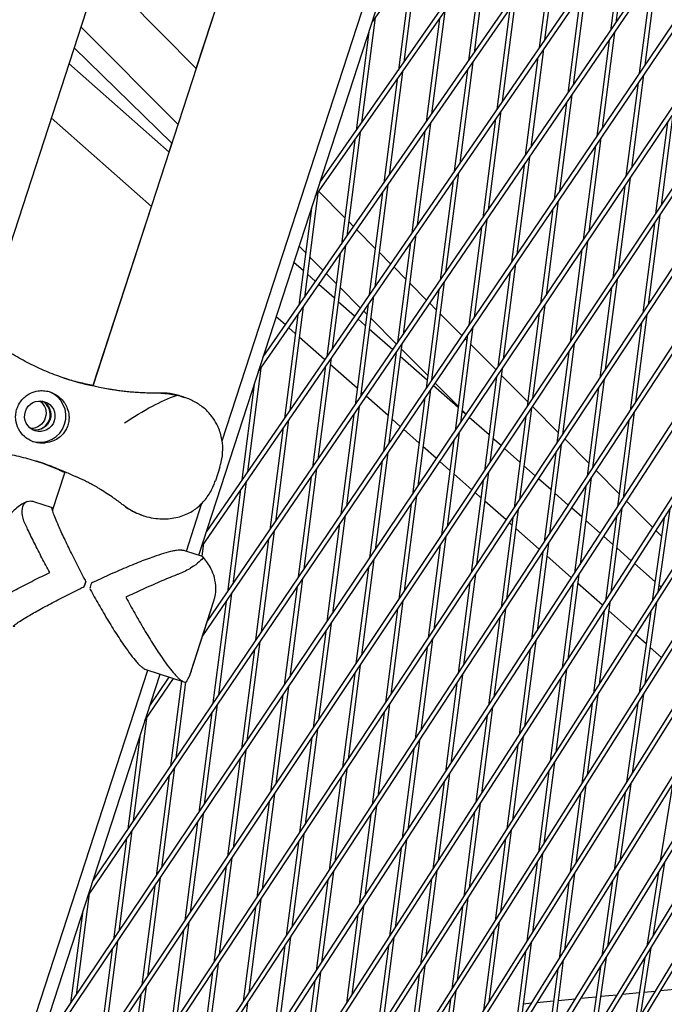
# Model space of a CAD drawing. Units: millimetres. Extents: x -5485 to 3814, y -5635 to 3814.
# Drawn here: x 1413 to 1635, y -585 to -246 of the extents above; entities that cross this region are included whole.
import ezdxf

# ---------------------------------------------------------------- set-up
doc = ezdxf.new("R2010")
doc.units = ezdxf.units.MM
doc.linetypes.add('BSF_SI-EN1176-OUTLINE', pattern=[771.298851, 500, -130.438419, 10.422013, -130.438419])
doc.layers.add('BSF_2D', color=7, linetype='Continuous')
doc.layers.add('SICHER_EN1176', color=7, linetype='BSF_SI-EN1176-OUTLINE')

# ---------------------------------------------------------------- blocks, each defined once
blk = doc.blocks.new('Berliner_GVT024_2D_Block')
at = {"layer": 'BSF_2D'}
for p, q in [((1474.81, -430.3), (1699.46, 261.12)), ((1594.22, 243.17), (1400.22, -353.92)), ((1438.54, -372.17), (1635.95, 235.41)), ((1482.85, -391.12), (1682.94, 224.69)), ((1787.36, 112.74), (1534.31, -247.16)), ((1514.81, -307.19), (1791.19, 88.81)), ((1516.4, -302.29), (1789.88, 89.56)), ((1495.31, -367.2), (1794.54, 64.81)), ((1496.92, -362.24), (1793.24, 65.56)), ((1797.42, 40.74), (1475.82, -427.19)), ((1796.12, 41.5), (1477.45, -422.17)), ((1477.82, -452.99), (1798.53, 17.36)), ((1476.16, -458.07), (1799.83, 16.61)), ((1473.97, -263.13), (1559.46, 0)), ((1801.78, -7.6), (1436.86, -547.1)), ((1800.47, -6.85), (1438.53, -541.94)), ((1417.39, -607.02), (1803.26, -31.88)), ((1419.09, -601.8), (1801.95, -31.13)), ((1397.93, -666.91), (1804.27, -56.23)), ((1399.65, -661.62), (1802.97, -55.48)), ((1378.47, -726.79), (1804.83, -80.64)), ((1380.22, -721.42), (1803.53, -79.89)), ((1360.79, -781.2), (1803.63, -104.38)), ((1359.03, -786.64), (1804.94, -105.13)), ((1339.59, -846.47), (1804.59, -129.68)), ((1341.38, -840.94), (1803.28, -128.93)), ((1320.16, -906.27), (1803.78, -154.3)), ((1321.98, -900.66), (1802.48, -153.55)), ((1300.74, -966.04), (1802.53, -178.98)), ((1302.58, -960.35), (1801.23, -178.23)), ((1281.32, -1025.78), (1800.83, -203.73)), ((1283.2, -1020.01), (1799.52, -202.99)), ((1622.24, -214.14), (1617.92, -247.51)), ((1597.95, -219.02), (1593.51, -253.3)), ((1620.38, -216.85), (1616.06, -250.25)), ((1573.82, -222.64), (1569.27, -257.79)), ((1596.09, -221.7), (1591.65, -256.01)), ((1549.84, -225.08), (1545.18, -261.05)), ((1571.96, -225.3), (1567.41, -260.48)), ((1261.96, -1085.38), (1798.69, -228.5)), ((1263.87, -1079.51), (1797.38, -227.76)), ((1473.97, -263.13), (1440.62, -229.57)), ((1547.99, -227.72), (1543.33, -263.71)), ((1632.1, -229.38), (1627.88, -262.01)), ((1630.24, -232.12), (1626.01, -264.78)), ((1607.67, -235.35), (1603.32, -268.93)), ((1583.4, -240.02), (1578.94, -274.51)), ((1605.8, -238.06), (1601.45, -271.67)), ((1559.29, -243.46), (1554.72, -278.8)), ((1581.54, -242.71), (1577.07, -277.22)), ((1535.34, -245.7), (1530.66, -281.86)), ((1557.44, -246.12), (1552.86, -281.48)), ((1467.71, -282.38), (1434.37, -248.81)), ((1242.53, -1145.18), (1796.09, -253.44)), ((1244.47, -1139.22), (1794.78, -252.7)), ((1533.19, -250.62), (1528.8, -284.52)), ((1615.63, -253.53), (1611.38, -286.41)), ((1617.5, -250.8), (1613.25, -283.65)), ((1465.6, -288.88), (1432.02, -256.04)), ((1593.09, -256.56), (1588.72, -290.34)), ((1591.23, -259.27), (1586.85, -293.08)), ((1430.26, -261.45), (1464.63, -291.87)), ((1464.63, -291.87), (1430.26, -261.45)), ((1566.99, -263.72), (1562.5, -298.43)), ((1568.85, -261.03), (1564.36, -295.71)), ((1542.91, -266.93), (1538.31, -302.49)), ((1544.77, -264.27), (1540.17, -299.81)), ((1627.45, -265.33), (1623.3, -297.42)), ((1625.58, -268.09), (1621.42, -300.21)), ((1602.9, -272.21), (1598.62, -305.28)), ((1601.03, -274.95), (1596.75, -308.04)), ((1245.15, -1169.07), (1793.05, -278.39)), ((1245.55, -1165.54), (1791.74, -277.65)), ((1458.56, -310.54), (1424.19, -280.12)), ((1576.65, -280.48), (1572.25, -314.5)), ((1578.51, -277.77), (1574.11, -311.76)), ((1637.52, -278.9), (1633.47, -310.21)), ((1554.3, -282.04), (1549.78, -316.92)), ((1635.65, -281.7), (1631.59, -313.03)), ((1530.24, -285.08), (1525.62, -320.81)), ((1552.44, -284.72), (1547.92, -319.64)), ((1612.82, -286.96), (1608.64, -319.27)), ((1464.63, -291.87), (1465.6, -288.88)), ((1528.38, -287.74), (1523.76, -323.5)), ((1610.95, -289.72), (1606.76, -322.06)), ((1588.29, -293.63), (1583.98, -326.91)), ((1586.43, -296.37), (1582.11, -329.67)), ((1563.94, -298.98), (1559.51, -333.18)), ((1622.86, -300.75), (1618.78, -332.29)), ((1203.78, -1264.45), (1789.57, -303.41)), ((1205.78, -1258.28), (1788.26, -302.67)), ((1539.75, -303.05), (1535.21, -338.13)), ((1562.07, -301.69), (1557.64, -335.92)), ((1620.99, -303.55), (1616.91, -335.11)), ((1515.72, -305.89), (1511.07, -341.82)), ((1524.93, -314.44), (1516.01, -305.46)), ((1537.89, -305.73), (1533.34, -340.84)), ((1438.62, -371.93), (1458.56, -310.54)), ((1598.19, -308.59), (1593.98, -341.12)), ((1513.52, -311.15), (1509.21, -344.51)), ((1596.32, -311.35), (1592.1, -343.91)), ((1633.04, -313.57), (1629.06, -344.3)), ((1527.94, -317.46), (1526.27, -315.78)), ((1571.82, -317.79), (1567.48, -351.3)), ((1573.69, -315.05), (1569.35, -348.54)), ((1631.16, -316.4), (1627.18, -347.15)), ((1535.4, -324.98), (1529.01, -318.55)), ((1549.36, -320.19), (1544.91, -354.6)), ((1511.54, -326.5), (1509.28, -324.22)), ((1525.2, -324.05), (1520.63, -359.34)), ((1547.5, -322.9), (1543.04, -357.33)), ((1608.2, -322.6), (1604.09, -354.36)), ((1188.42, -1311.71), (1784.33, -327.75)), ((1517.51, -332.51), (1512.87, -327.84)), ((1523.34, -326.74), (1518.77, -362.05)), ((1540.63, -330.24), (1536.73, -326.32)), ((1606.33, -325.4), (1602.22, -357.19)), ((1186.39, -1317.96), (1785.64, -328.49)), ((1510.74, -332.67), (1507.47, -329.78)), ((1545.86, -335.51), (1541.7, -331.33)), ((1583.56, -330.22), (1579.32, -362.97)), ((1514.87, -336.33), (1512.09, -333.87)), ((1522, -337.03), (1518.59, -333.6)), ((1581.69, -332.98), (1577.44, -365.76)), ((1521.35, -342.07), (1516, -337.33)), ((1553.01, -342.71), (1547.2, -336.86)), ((1559.08, -336.47), (1554.72, -370.17)), ((1618.35, -335.65), (1614.34, -366.61)), ((1530.25, -345.34), (1523.34, -338.38)), ((1534.78, -341.4), (1530.3, -376.01)), ((1557.22, -339.2), (1552.85, -372.94)), ((1616.47, -338.47), (1612.46, -369.46)), ((1528.29, -348.2), (1522.71, -343.27)), ((1532.92, -344.11), (1528.44, -378.75)), ((1556.33, -346.05), (1554.09, -343.79)), ((1593.54, -344.46), (1589.4, -376.44)), ((1508.79, -347.75), (1504.19, -383.26)), ((1510.65, -345.06), (1506.05, -380.55)), ((1532.47, -347.57), (1531.33, -346.42)), ((1565.08, -354.86), (1557.67, -347.4)), ((1591.67, -347.25), (1587.53, -379.26)), ((1628.62, -347.69), (1624.72, -377.82)), ((1504.55, -351.23), (1501.4, -348.45)), ((1531.97, -351.46), (1529.42, -349.2)), ((1542.69, -357.85), (1533.81, -348.92)), ((1626.74, -350.54), (1622.84, -380.7)), ((1507.95, -354.24), (1505.68, -352.23)), ((1541.37, -359.78), (1533.32, -352.66)), ((1567.05, -354.61), (1562.78, -387.61)), ((1568.92, -351.85), (1564.66, -384.82)), ((1518.01, -363.15), (1509.3, -355.44)), ((1544.48, -357.88), (1540.09, -391.8)), ((1566.8, -356.59), (1566.16, -355.94)), ((1576.83, -366.68), (1568.14, -357.93)), ((1603.66, -357.73), (1599.62, -388.92)), ((1542.61, -360.62), (1538.22, -394.57)), ((1542.58, -360.86), (1542.5, -360.78)), ((1553.41, -368.65), (1544.28, -359.46)), ((1601.78, -360.55), (1597.74, -391.77)), ((1520.21, -362.61), (1515.7, -397.43)), ((1529.18, -373.03), (1519.92, -364.83)), ((1553.2, -370.25), (1543.94, -362.06)), ((1496.1, -366.07), (1491.48, -401.76)), ((1518.34, -365.32), (1513.83, -400.17)), ((1578.89, -366.31), (1574.72, -398.52)), ((1587.73, -377.66), (1578.6, -368.47)), ((1493.86, -371.67), (1489.61, -404.47)), ((1554.8, -370.05), (1554.74, -369.99)), ((1563.87, -379.18), (1555.88, -371.14)), ((1577.01, -369.1), (1572.84, -401.34)), ((1613.9, -370), (1609.97, -400.36)), ((1438.11, -372.05), (1438.1, -372.07)), ((1531.15, -374.77), (1530.53, -374.23)), ((1554.29, -373.48), (1550, -406.67)), ((1563.81, -379.64), (1555.25, -372.07)), ((1612.02, -372.85), (1608.09, -403.25)), ((1468.52, -375.68), (1469.95, -376.15)), ((1539.79, -382.42), (1532.28, -375.77)), ((1552.42, -376.25), (1548.12, -409.46)), ((1528.01, -382.04), (1523.59, -416.2)), ((1529.88, -379.3), (1525.46, -413.43)), ((1566.52, -382.04), (1565.17, -380.85)), ((1566.6, -381.93), (1565.21, -380.53)), ((1588.97, -379.8), (1584.9, -411.22)), ((1598.2, -388.2), (1589.33, -379.27)), ((1624.28, -381.24), (1620.46, -410.75)), ((1505.63, -383.81), (1501.1, -418.85)), ((1543.95, -386.1), (1541.15, -383.62)), ((1574.43, -389.04), (1567.66, -383.04)), ((1568.09, -383.43), (1567.68, -383.01)), ((1587.09, -382.62), (1583.02, -414.07)), ((1622.39, -384.12), (1618.57, -413.66)), ((1503.77, -386.53), (1499.23, -421.59)), ((1550.41, -391.82), (1545.08, -387.1)), ((1564.23, -388.16), (1560.03, -420.59)), ((1562.35, -390.95), (1558.15, -423.41)), ((1578.58, -392.71), (1575.79, -390.24)), ((1608.67, -398.74), (1600.42, -390.43)), ((1539.66, -395.11), (1535.34, -428.52)), ((1556.4, -397.12), (1551.76, -393.02)), ((1585.05, -398.43), (1579.71, -393.71)), ((1597.3, -395.16), (1593.34, -425.79)), ((1599.18, -392.3), (1595.22, -422.91)), ((1537.79, -397.88), (1533.46, -431.31)), ((1561.02, -401.21), (1557.54, -398.13)), ((1424.62, -415), (1428.94, -401.7)), ((1424.62, -415), (1428.83, -402.04)), ((1482.04, -400.09), (1480.52, -404.78)), ((1515.27, -400.72), (1510.83, -435.06)), ((1568.51, -407.84), (1562.38, -402.41)), ((1574.28, -401.88), (1570.18, -433.53)), ((1590.28, -403.07), (1586.4, -399.63)), ((1610.1, -400.17), (1610.01, -400.08)), ((1619.14, -409.28), (1611.18, -401.26)), ((1491.05, -405.02), (1486.49, -440.27)), ((1513.41, -403.46), (1508.96, -437.83)), ((1572.4, -404.7), (1568.3, -436.38)), ((1595.66, -407.83), (1591.42, -404.07)), ((1609.53, -403.78), (1605.68, -433.53)), ((1489.19, -407.73), (1484.62, -443)), ((1571.64, -410.61), (1569.65, -408.84)), ((1601.63, -413.11), (1597.02, -409.03)), ((1607.64, -406.66), (1603.79, -436.45)), ((1418.4, -411.97), (1424.21, -413.86)), ((1470.57, -428.92), (1475.9, -412.52)), ((1549.57, -410.01), (1545.34, -442.67)), ((1580.27, -418.24), (1573, -411.81)), ((1620.52, -410.66), (1620.48, -410.62)), ((1630.59, -420.81), (1621.6, -411.75)), ((1547.69, -412.8), (1543.46, -445.49)), ((1584.46, -414.61), (1580.47, -445.45)), ((1606.28, -417.22), (1602.77, -414.12)), ((1620.01, -414.19), (1616.27, -443.07)), ((1636.46, -414.46), (1632.4, -443.03)), ((1455.26, -416.59), (1455.9, -416.8)), ((1525.03, -416.74), (1520.68, -450.37)), ((1582.58, -417.46), (1578.59, -448.33)), ((1582.25, -420), (1581.4, -419.25)), ((1612.62, -422.83), (1607.63, -418.42)), ((1618.12, -417.11), (1614.38, -446.02)), ((1634.51, -417.48), (1630.46, -446.09)), ((1500.67, -422.13), (1496.2, -456.69)), ((1523.16, -419.51), (1518.8, -453.17)), ((1591.67, -428.33), (1583.61, -421.2)), ((1633.61, -423.85), (1631.68, -421.9)), ((1498.8, -424.87), (1494.33, -459.46)), ((1559.59, -423.95), (1555.47, -455.83)), ((1616.89, -426.62), (1613.75, -423.84)), ((1470.21, -428.81), (1476.02, -430.69)), ((1476.48, -426.23), (1475.9, -430.66)), ((1557.71, -426.77), (1553.58, -458.69)), ((1592.89, -429.2), (1589.01, -459.23)), ((1594.78, -426.32), (1590.9, -456.32)), ((1592.87, -429.39), (1592.81, -429.34)), ((1623.24, -432.24), (1618.25, -427.82)), ((1534.91, -431.86), (1530.65, -464.74)), ((1602.71, -438.1), (1594.23, -430.59)), ((1533.03, -434.65), (1528.77, -467.56)), ((1631.4, -439.45), (1624.38, -433.24)), ((1436.09, -439.34), (1435.51, -441.12)), ((1510.4, -438.37), (1506.02, -472.22)), ((1569.75, -436.92), (1565.72, -467.99)), ((1605.23, -436.98), (1601.46, -466.1)), ((1508.53, -441.14), (1504.14, -475.02)), ((1567.86, -439.77), (1563.84, -470.87)), ((1603.34, -439.89), (1599.57, -469.05)), ((1613.39, -447.55), (1604.84, -439.99)), ((1633.5, -441.31), (1632.74, -440.64)), ((1472.15, -470.19), (1480.01, -445.97)), ((1484.2, -446.29), (1479.69, -481.09)), ((1486.07, -443.55), (1481.56, -478.32)), ((1544.9, -446.03), (1540.75, -478.14)), ((1471.76, -471.63), (1478.99, -449.37)), ((1543.03, -448.85), (1538.86, -480.99)), ((1580.03, -448.86), (1576.12, -479.1)), ((1613.93, -449.49), (1610.27, -477.74)), ((1615.83, -446.54), (1612.17, -474.76)), ((1623.7, -456.68), (1615.46, -449.38)), ((1629.95, -449.68), (1625.98, -477.59)), ((1631.89, -446.62), (1627.94, -474.5)), ((1578.14, -451.75), (1574.23, -482.02)), ((1518.37, -456.5), (1514.08, -489.64)), ((1520.25, -453.71), (1515.96, -486.82)), ((1555.03, -459.22), (1550.97, -490.53)), ((1590.45, -459.76), (1586.65, -489.13)), ((1628.37, -460.81), (1624.84, -457.69)), ((1493.9, -462.77), (1489.48, -496.87)), ((1495.77, -460), (1491.36, -494.07)), ((1553.15, -462.07), (1549.09, -493.42)), ((1588.56, -462.67), (1584.76, -492.08)), ((1633.64, -465.48), (1629.71, -462)), ((1244.91, -1123.43), (1457.28, -469.82)), ((1456.63, -469.61), (1469.71, -473.86)), ((1530.21, -468.1), (1526.03, -500.45)), ((1601.01, -469.57), (1597.33, -498.05)), ((1236.86, -1162.61), (1461.52, -471.2)), ((1456.33, -487.15), (1466.18, -472.71)), ((1457.99, -482.07), (1464.7, -472.23)), ((1528.34, -470.93), (1524.15, -503.3)), ((1565.28, -471.41), (1561.34, -501.89)), ((1599.12, -472.52), (1595.43, -501.03)), ((1468.84, -473.57), (1465.06, -502.72)), ((1470.3, -473.93), (1466.93, -499.96)), ((1505.59, -475.56), (1501.27, -508.89)), ((1563.4, -474.29), (1559.45, -504.8)), ((1503.71, -478.35), (1499.39, -511.72)), ((1611.72, -478.26), (1608.15, -505.81)), ((1627.42, -478.12), (1623.58, -505.23)), ((1481.14, -481.64), (1476.7, -515.92)), ((1540.31, -481.53), (1536.22, -513.08)), ((1575.67, -482.55), (1571.84, -512.17)), ((1609.82, -481.24), (1606.25, -508.82)), ((1625.47, -481.22), (1621.62, -508.36)), ((1456.86, -486.39), (1452.3, -521.59)), ((1479.27, -484.4), (1474.82, -518.72)), ((1538.43, -484.38), (1534.34, -515.96)), ((1573.78, -485.46), (1569.94, -515.11)), ((1515.53, -490.18), (1511.31, -522.75)), ((1454.53, -492.72), (1450.43, -524.35)), ((1513.65, -493), (1509.43, -525.6)), ((1586.2, -492.61), (1582.48, -521.33)), ((1548.65, -496.83), (1544.67, -527.58)), ((1550.53, -493.95), (1546.56, -524.67)), ((1584.31, -495.55), (1580.58, -524.31)), ((1489.05, -500.2), (1484.7, -533.79)), ((1490.93, -497.41), (1486.58, -530.97)), ((1466.51, -503.27), (1462.04, -537.77)), ((1525.59, -503.83), (1521.48, -535.62)), ((1596.87, -501.55), (1593.28, -529.35)), ((1464.63, -506.03), (1460.16, -540.57)), ((1523.71, -506.69), (1519.59, -538.5)), ((1560.89, -505.33), (1557.02, -535.2)), ((1594.98, -504.53), (1591.37, -532.36)), ((1559, -508.24), (1555.13, -538.14)), ((1607.7, -509.34), (1604.23, -536.12)), ((1623.06, -508.89), (1619.3, -535.39)), ((1637.37, -509.12), (1633.21, -535.36)), ((1500.84, -512.26), (1496.59, -545.06)), ((1605.8, -512.35), (1602.32, -539.16)), ((1621.1, -512.01), (1617.33, -538.55)), ((1498.96, -515.08), (1494.71, -547.91)), ((1535.78, -516.49), (1531.77, -547.46)), ((1571.39, -515.64), (1567.64, -544.62)), ((1476.27, -519.26), (1471.89, -553.04)), ((1533.9, -519.37), (1529.88, -550.37)), ((1569.49, -518.58), (1565.74, -547.6)), ((1474.39, -522.05), (1470.02, -555.87)), ((1451.87, -524.9), (1447.38, -559.62)), ((1510.87, -526.14), (1506.73, -558.16)), ((1582.03, -524.83), (1578.4, -552.9)), ((1450, -527.66), (1445.5, -562.42)), ((1508.99, -528.99), (1504.84, -561.04)), ((1546.11, -528.11), (1542.21, -558.23)), ((1580.13, -527.81), (1576.49, -555.91)), ((1486.15, -534.33), (1481.87, -567.37)), ((1544.22, -531.03), (1540.32, -561.17)), ((1592.82, -532.88), (1589.32, -559.93)), ((1484.27, -537.15), (1479.99, -570.22)), ((1590.92, -535.89), (1587.41, -562.97)), ((1634.65, -535.89), (1630.62, -561.29)), ((1521.03, -539.03), (1516.99, -570.24)), ((1556.57, -538.67), (1552.79, -567.9)), ((1603.77, -539.68), (1600.38, -565.86)), ((1618.77, -539.08), (1615.13, -564.76)), ((1632.6, -539.21), (1628.57, -564.66)), ((1459.73, -543.9), (1455.33, -577.94)), ((1461.61, -541.11), (1457.2, -575.12)), ((1519.15, -541.92), (1515.1, -573.15)), ((1554.68, -541.61), (1550.89, -570.88)), ((1601.86, -542.73), (1598.47, -568.94)), ((1616.81, -542.24), (1613.16, -567.96)), ((1437.24, -546.53), (1432.72, -581.48)), ((1496.15, -548.45), (1491.98, -580.7)), ((1531.33, -550.9), (1527.4, -581.26)), ((1565.29, -551.1), (1561.62, -579.45)), ((1567.18, -548.12), (1563.52, -576.44)), ((1434.86, -553.25), (1430.84, -584.27)), ((1494.27, -551.3), (1490.09, -583.59)), ((1529.44, -553.81), (1525.51, -584.21)), ((1471.46, -556.41), (1467.15, -589.67)), ((1577.94, -556.43), (1574.4, -583.74)), ((1469.58, -559.23), (1465.27, -592.52)), ((1576.04, -559.44), (1572.5, -586.78)), ((1446.95, -562.96), (1442.52, -597.2)), ((1504.4, -564.46), (1500.32, -595.94)), ((1506.28, -561.58), (1502.21, -593.02)), ((1539.87, -564.65), (1536.05, -594.17)), ((1541.76, -561.7), (1537.95, -591.19)), ((1588.86, -563.49), (1585.43, -589.94)), ((1445.07, -565.75), (1440.64, -600.02)), ((1586.95, -566.53), (1583.52, -593.02)), ((1630.01, -565.18), (1626.27, -588.73)), ((1481.43, -570.75), (1477.23, -603.25)), ((1552.34, -571.4), (1548.64, -599.98)), ((1599.92, -569.46), (1596.63, -594.83)), ((1614.6, -568.48), (1611.07, -593.37)), ((1627.95, -568.55), (1624.22, -592.12)), ((1479.55, -573.61), (1475.34, -606.13)), ((1516.55, -573.68), (1512.59, -604.29)), ((1550.44, -574.38), (1546.74, -602.99)), ((1598, -572.53), (1594.72, -597.94)), ((1612.63, -571.68), (1609.1, -596.61)), ((1514.66, -576.6), (1510.69, -607.24)), ((1454.89, -581.3), (1450.55, -614.83)), ((1456.77, -578.48), (1452.43, -611.98)), ((1563.06, -579.97), (1559.49, -607.55)), ((1618.35, -581.43), (1612.69, -581.97)), ((1626.03, -580.69), (1620.22, -581.25)), ((1631.46, -580.16), (1627.57, -580.54)), ((1640.49, -579.29), (1633.32, -579.98)), ((1491.53, -584.12), (1487.43, -615.81)), ((1561.16, -582.98), (1557.58, -610.59)), ((1588.96, -584.26), (1586.13, -584.53)), ((1596.58, -583.53), (1590.84, -584.08)), ((1604.03, -582.81), (1598.11, -583.38)), ((1611.15, -582.12), (1605.9, -582.63))]:
    blk.add_line(p, q, dxfattribs=at)
for centre, major_axis, ratio, start_param, end_param in [((1456.27, -283.9), (27.81, 85.6), 0.994203, 3.149253, 3.253162), ((1420.26, -382.61), (2.78, 8.56), 0.994203, 3.17929, 6.245488), ((1418.63, -382.08), (1.62, 4.99), 0.994203, 3.307135, 6.117643), ((1391.38, -483.64), (27.81, 85.6), 0.994203, 6.207649, 6.275515), ((1441.5, -442.08), (6.64, 20.45), 0.187592, 1.527213, 1.61438)]:
    blk.add_ellipse(centre, major_axis=major_axis, ratio=ratio, start_param=start_param, end_param=end_param, dxfattribs=at)
at = {"layer": 'BSF_2D', "extrusion": (0, 0, -1)}
for centre, major_axis, ratio, start_param, end_param in [((1456.48, -283.97), (-27.81, -85.6), 0.994203, 6.171616, 6.276708), ((1417.19, -381.61), (-1.62, -4.99), 0.994203, 3.45571, 5.969068), ((1418.83, -382.15), (-1.62, -4.99), 0.994203, 3.286286, 6.138492), ((1391.58, -483.7), (-27.81, -85.6), 0.994203, 3.148079, 3.217129), ((1439.63, -441.48), (-6.64, -20.45), 0.187592, 1.527213, 1.61438)]:
    blk.add_ellipse(centre, major_axis=major_axis, ratio=ratio, start_param=start_param, end_param=end_param, dxfattribs=at)
at = {"layer": 'BSF_2D'}
blk.add_ellipse((1420.26, -382.61), major_axis=(1.62, 4.99), ratio=0.994203, dxfattribs=at)
for points, knots in [([(1429.79, -369.93), (1427.79, -369.28), (1425.81, -368.56), (1421.89, -366.99), (1419.95, -366.13), (1416.14, -364.28), (1414.28, -363.3), (1410.65, -361.2), (1408.88, -360.09), (1405.44, -357.76), (1403.77, -356.53), (1402.16, -355.25)], [61.68873, 61.68873, 61.68873, 61.68873, 68.852236, 68.852236, 76.015743, 76.015743, 83.17925, 83.17925, 90.342756, 90.342756, 97.506263, 97.506263, 97.506263, 97.506263]), ([(1428.53, -369.51), (1430.25, -370.04), (1431.96, -370.51), (1435.33, -371.31), (1436.99, -371.65), (1438.62, -371.93)], [68.831721, 68.831721, 68.831721, 68.831721, 75.472721, 75.472721, 82.062116, 82.062116, 82.062116, 82.062116]), ([(1438.11, -372.05), (1438.09, -372.04), (1438.07, -372.03), (1438.06, -372.01), (1438.08, -372.01), (1438.22, -372.01), (1438.37, -372.03), (1438.58, -372.05)], [37.012982, 37.012982, 37.012982, 37.012982, 38.225247, 38.225247, 40.430242, 40.430242, 43.3272, 43.3272, 43.3272, 43.3272]), ([(1414.34, -376.76), (1414.71, -376.36), (1415.11, -375.99), (1416.01, -375.3), (1416.51, -374.99), (1417.87, -374.32), (1418.76, -374.04), (1420.27, -373.82), (1420.87, -373.8), (1421.82, -373.86), (1422.16, -373.9), (1422.81, -374.02), (1423.12, -374.09), (1423.63, -374.24), (1423.85, -374.31), (1424.28, -374.47), (1424.5, -374.56), (1425.03, -374.81), (1425.33, -374.97), (1426.36, -375.58), (1427.02, -376.1), (1428.49, -377.59), (1429.22, -378.69), (1430.01, -380.71), (1430.21, -381.57), (1430.27, -382.46)], [-21.832623, -21.832623, -21.832623, -21.832623, -20.208665, -20.208665, -18.436072, -18.436072, -15.62689, -15.62689, -13.812302, -13.812302, -12.776572, -12.776572, -11.844755, -11.844755, -11.164123, -11.164123, -10.456341, -10.456341, -9.394888, -9.394888, -6.783039, -6.783039, -2.691624, -2.691624, 0, 0, 0, 0]), ([(1461.27, -374.65), (1460.66, -374.66), (1460.04, -374.67), (1458.62, -374.67), (1457.82, -374.66), (1456.24, -374.62), (1455.45, -374.59), (1453.91, -374.51), (1453.15, -374.46), (1451.67, -374.34), (1450.95, -374.27), (1449.56, -374.13), (1448.89, -374.05), (1447.61, -373.89), (1447, -373.8), (1445.87, -373.63), (1445.33, -373.55), (1444.29, -373.38), (1443.78, -373.29), (1442.36, -373.03), (1441.51, -372.85), (1440.08, -372.55), (1439.5, -372.41), (1438.85, -372.25), (1438.67, -372.21), (1438.44, -372.15), (1438.37, -372.13), (1438.32, -372.11)], [2.81186, 2.81186, 2.81186, 2.81186, 4.595073, 4.595073, 6.89261, 6.89261, 9.190146, 9.190146, 11.487683, 11.487683, 13.785219, 13.785219, 16.082756, 16.082756, 18.380292, 18.380292, 20.585287, 20.585287, 22.790282, 22.790282, 27.200272, 27.200272, 31.610262, 31.610262, 33.815257, 33.815257, 35.027522, 35.027522, 35.027522, 35.027522]), ([(1468.52, -375.68), (1467.88, -375.48), (1467.22, -375.3), (1465.86, -375), (1465.16, -374.88), (1463.75, -374.71), (1463.04, -374.66), (1461.97, -374.64), (1461.62, -374.64), (1461.27, -374.65)], [40.632882, 40.632882, 40.632882, 40.632882, 42.704108, 42.704108, 44.775335, 44.775335, 46.846562, 46.846562, 47.850424, 47.850424, 47.850424, 47.850424]), ([(1467.21, -375.46), (1465.47, -375.1), (1463.66, -374.87), (1461.81, -374.82), (1461.81, -374.82), (1461.81, -374.82)], [0.000954, 0.000954, 0.000954, 0.000954, 10.126701, 10.126701, 10.139108, 10.139108, 10.139108, 10.139108]), ([(1412.03, -383.87), (1412.02, -383.76), (1412.01, -383.65), (1411.95, -382.94), (1411.96, -382.34), (1412.1, -381.17), (1412.23, -380.6), (1412.41, -380.06), (1412.58, -379.52), (1412.81, -378.98), (1413.39, -377.95), (1413.74, -377.45), (1414.2, -376.91), (1414.27, -376.83), (1414.34, -376.76)], [51.333243, 51.333243, 51.333243, 51.333243, 51.641987, 51.641987, 53.334619, 53.334619, 55.027251, 55.027251, 55.027251, 56.725673, 56.725673, 58.424094, 58.424094, 58.722052, 58.722052, 58.722052, 58.722052]), ([(1449.29, -384.9), (1449.3, -384.9), (1449.3, -384.89), (1452.34, -382.92), (1455.62, -380.88), (1461.57, -377.71), (1464.39, -376.38), (1467.21, -375.46)], [-0.008911, -0.008911, -0.008911, -0.008911, 0, 0, 11.450308, 11.450308, 20.456079, 20.456079, 20.456079, 20.456079]), ([(1469.95, -376.15), (1469.31, -375.94), (1468.65, -375.76), (1467.72, -375.56), (1467.46, -375.51), (1467.21, -375.46)], [40.632882, 40.632882, 40.632882, 40.632882, 42.704108, 42.704108, 43.474143, 43.474143, 43.474143, 43.474143]), ([(1482.04, -400.09), (1482.23, -399.53), (1482.39, -398.95), (1482.85, -396.95), (1483.04, -395.48), (1483.06, -392.52), (1482.9, -391.02), (1482.21, -388.1), (1481.69, -386.67), (1480.51, -384.4), (1479.92, -383.46), (1478.5, -381.64), (1477.67, -380.75), (1476.25, -379.53), (1475.75, -379.14), (1474.71, -378.41), (1474.16, -378.06), (1473.01, -377.42), (1472.42, -377.12), (1471.21, -376.59), (1470.58, -376.36), (1469.95, -376.15)], [3.535243, 3.535243, 3.535243, 3.535243, 6.049353, 6.049353, 12.098706, 12.098706, 18.148059, 18.148059, 24.197412, 24.197412, 28.306279, 28.306279, 32.415147, 32.415147, 34.46958, 34.46958, 36.524014, 36.524014, 38.578448, 38.578448, 40.632882, 40.632882, 40.632882, 40.632882]), ([(1428.26, -388.61), (1427.85, -389.12), (1427.37, -389.57), (1426.27, -390.4), (1425.63, -390.77), (1424.11, -391.43), (1423.19, -391.67), (1421.74, -391.84), (1421.23, -391.86), (1420.27, -391.82), (1419.83, -391.78), (1419.11, -391.65), (1418.83, -391.58), (1418.28, -391.43), (1418.02, -391.35), (1417.43, -391.13), (1417.1, -390.98), (1416.12, -390.48), (1415.51, -390.06), (1414.13, -388.84), (1413.46, -387.96), (1412.47, -386.01), (1412.16, -384.96), (1412.03, -383.87)], [-22.023474, -22.023474, -22.023474, -22.023474, -20.032634, -20.032634, -17.721256, -17.721256, -14.696199, -14.696199, -13.070475, -13.070475, -11.70345, -11.70345, -10.820015, -10.820015, -9.991888, -9.991888, -8.907479, -8.907479, -6.666135, -6.666135, -3.304422, -3.304422, 0, 0, 0, 0]), ([(1430.27, -382.46), (1430.3, -382.98), (1430.29, -383.51), (1430.16, -384.62), (1430.03, -385.19), (1429.68, -386.27), (1429.45, -386.8), (1428.9, -387.77), (1428.6, -388.21), (1428.26, -388.61)], [24.319754, 24.319754, 24.319754, 24.319754, 25.816904, 25.816904, 27.513625, 27.513625, 29.210347, 29.210347, 30.707497, 30.707497, 30.707497, 30.707497]), ([(1390.12, -394.08), (1392.13, -394.01), (1394.17, -394.01), (1398.25, -394.17), (1400.3, -394.32), (1404.39, -394.77), (1406.43, -395.06), (1410.51, -395.8), (1412.54, -396.24), (1416.56, -397.26), (1418.56, -397.83), (1420.51, -398.47)], [32.178499, 32.178499, 32.178499, 32.178499, 39.197685, 39.197685, 46.216871, 46.216871, 53.236057, 53.236057, 60.255243, 60.255243, 67.274429, 67.274429, 67.274429, 67.274429]), ([(1428.83, -402.04), (1428.34, -401.8), (1427.84, -401.56), (1426.6, -400.98), (1425.86, -400.65), (1424.36, -400), (1423.6, -399.69), (1422.05, -399.08), (1421.27, -398.79), (1420.07, -398.35), (1419.66, -398.21), (1419.25, -398.07)], [15.75362, 15.75362, 15.75362, 15.75362, 17.940219, 17.940219, 21.083565, 21.083565, 24.226912, 24.226912, 27.370259, 27.370259, 28.984715, 28.984715, 28.984715, 28.984715]), ([(1425.89, -400.5), (1426.01, -400.54), (1426.22, -400.61), (1426.78, -400.83), (1427.14, -400.96), (1427.96, -401.29), (1428.44, -401.49), (1429.51, -401.94), (1430.11, -402.19), (1431.39, -402.76), (1432.08, -403.07), (1432.82, -403.42)], [3.996225, 3.996225, 3.996225, 3.996225, 7.516457, 7.516457, 11.036688, 11.036688, 14.55692, 14.55692, 18.077151, 18.077151, 21.597383, 21.597383, 21.597383, 21.597383]), ([(1443.43, -409.26), (1442.66, -408.75), (1441.89, -408.26), (1440.77, -407.57), (1440.42, -407.36), (1439.8, -406.99), (1439.53, -406.84), (1438.98, -406.52), (1438.69, -406.36), (1437.96, -405.96), (1437.52, -405.73), (1436.57, -405.24), (1436.07, -404.98), (1434.52, -404.22), (1433.5, -403.74), (1432.51, -403.27), (1432.51, -403.27), (1432.5, -403.27)], [0, 0, 0, 0, 2.954911, 2.954911, 4.307942, 4.307942, 5.34818, 5.34818, 6.455789, 6.455789, 8.174789, 8.174789, 10.169316, 10.169316, 14.329487, 14.329487, 14.345309, 14.345309, 14.345309, 14.345309]), ([(1474.15, -414.1), (1474.35, -413.94), (1474.55, -413.77), (1475.88, -412.62), (1476.89, -411.51), (1478.61, -409.1), (1479.33, -407.8), (1480.13, -405.91), (1480.34, -405.35), (1480.52, -404.78)], [130.244612, 130.244612, 130.244612, 130.244612, 131.28684, 131.28684, 137.336193, 137.336193, 143.385546, 143.385546, 145.899656, 145.899656, 145.899656, 145.899656]), ([(1415.88, -411.94), (1415.31, -412.2), (1414.72, -412.5), (1413.54, -413.22), (1412.93, -413.63), (1411.74, -414.61), (1411.14, -415.18), (1410, -416.48), (1409.45, -417.22), (1408.5, -418.87), (1408.09, -419.78), (1407.78, -420.73)], [-15.679952, -15.679952, -15.679952, -15.679952, -14.574001, -14.574001, -13.468049, -13.468049, -12.362098, -12.362098, -11.256146, -11.256146, -10.150195, -10.150195, -10.150195, -10.150195]), ([(1415.22, -419.57), (1414.63, -418.28), (1414.31, -417.02), (1414.16, -414.75), (1414.34, -413.78), (1415.11, -412.33), (1415.71, -411.89), (1417.03, -411.66), (1417.68, -411.74), (1418.4, -411.97)], [0, 0, 0, 0, 5.237349, 5.237349, 10.658881, 10.658881, 16.326735, 16.326735, 20.632333, 20.632333, 20.632333, 20.632333]), ([(1449.63, -413.69), (1449.56, -413.63), (1449.49, -413.57), (1449.04, -413.23), (1448.67, -412.95), (1448.04, -412.47), (1447.78, -412.28), (1447.26, -411.9), (1446.99, -411.71), (1446.35, -411.25), (1445.97, -410.98), (1444.86, -410.21), (1444.14, -409.73), (1443.43, -409.26)], [13.007022, 13.007022, 13.007022, 13.007022, 13.285166, 13.285166, 14.688093, 14.688093, 15.656312, 15.656312, 16.627467, 16.627467, 18.048777, 18.048777, 20.76215, 20.76215, 20.76215, 20.76215]), ([(1436.09, -439.34), (1435.82, -438.85), (1435.56, -438.35), (1434.82, -436.95), (1434.34, -436.04), (1432.92, -433.3), (1432, -431.47), (1430.25, -427.93), (1429.43, -426.22), (1427.93, -423.04), (1427.27, -421.56), (1426.31, -419.36), (1425.94, -418.5), (1425.31, -416.93), (1425.04, -416.23), (1424.74, -415.37), (1424.66, -415.11), (1424.52, -414.67), (1424.48, -414.49), (1424.42, -414.23), (1424.41, -414.14), (1424.41, -414.08)], [1.358018, 1.358018, 1.358018, 1.358018, 3.024676, 3.024676, 6.049353, 6.049353, 12.098706, 12.098706, 18.148059, 18.148059, 24.197412, 24.197412, 28.306279, 28.306279, 32.415147, 32.415147, 34.46958, 34.46958, 36.524014, 36.524014, 38.141805, 38.141805, 38.141805, 38.141805]), ([(1449.63, -413.69), (1450.2, -414.07), (1450.8, -414.45), (1452.3, -415.31), (1453.23, -415.77), (1456.02, -416.92), (1457.99, -417.47), (1461.91, -417.95), (1463.81, -417.94), (1467.4, -417.41), (1469.06, -416.92), (1471.95, -415.64), (1473.17, -414.88), (1474.15, -414.1)], [0.919654, 0.919654, 0.919654, 0.919654, 3.349178, 3.349178, 6.721533, 6.721533, 12.918524, 12.918524, 18.61, 18.61, 24.054128, 24.054128, 29.313305, 29.313305, 29.313305, 29.313305]), ([(1455.26, -416.59), (1454.43, -416.32), (1453.58, -415.98), (1451.66, -415.04), (1450.62, -414.42), (1449.63, -413.69)], [2.558356, 2.558356, 2.558356, 2.558356, 5.33689, 5.33689, 8.824522, 8.824522, 8.824522, 8.824522]), ([(1423.65, -436.29), (1423.21, -435.47), (1422.77, -434.64), (1421.88, -432.97), (1421.44, -432.12), (1420.11, -429.57), (1419.25, -427.87), (1417.6, -424.55), (1416.81, -422.94), (1415.79, -420.79), (1415.5, -420.17), (1415.22, -419.57)], [0, 0, 0, 0, 2.798937, 2.798937, 5.597873, 5.597873, 11.195746, 11.195746, 16.793619, 16.793619, 19.148335, 19.148335, 19.148335, 19.148335]), ([(1469.03, -428.57), (1468.8, -428.56), (1468.55, -428.57), (1467.93, -428.61), (1467.55, -428.65), (1466.73, -428.78), (1466.28, -428.87), (1464.88, -429.17), (1463.84, -429.45), (1461.66, -430.1), (1460.52, -430.48), (1457.72, -431.46), (1455.93, -432.13), (1452.18, -433.61), (1450.23, -434.42), (1446.3, -436.12), (1444.32, -437), (1441.4, -438.33), (1440.44, -438.78), (1438.98, -439.46), (1438.46, -439.71), (1437.96, -439.95)], [111.289426, 111.289426, 111.289426, 111.289426, 112.907217, 112.907217, 114.961651, 114.961651, 117.016085, 117.016085, 121.124952, 121.124952, 125.23382, 125.23382, 131.283173, 131.283173, 137.332526, 137.332526, 143.381879, 143.381879, 146.406555, 146.406555, 148.073214, 148.073214, 148.073214, 148.073214]), ([(1469.03, -428.57), (1469.24, -428.58), (1469.48, -428.62), (1469.88, -428.71), (1470.04, -428.75), (1470.21, -428.81)], [0, 0, 0, 0, 1.542658, 1.542658, 2.558356, 2.558356, 2.558356, 2.558356]), ([(1476.02, -430.69), (1476.25, -430.77), (1476.33, -430.93), (1476.11, -431.52), (1475.7, -432.02), (1474.29, -433.26), (1473.34, -433.98), (1470.98, -435.44), (1469.62, -436.15), (1468.09, -436.74)], [8.594982, 8.594982, 8.594982, 8.594982, 12.918524, 12.918524, 18.61, 18.61, 24.054128, 24.054128, 29.313305, 29.313305, 29.313305, 29.313305]), ([(1480.01, -445.97), (1480.47, -444.56), (1480.66, -443.17), (1480.69, -440.42), (1480.46, -439.12), (1479.87, -436.92), (1479.49, -436), (1478.71, -434.37), (1478.29, -433.66), (1477.41, -432.33), (1476.95, -431.72), (1476.39, -431.03), (1476.3, -430.92), (1476.21, -430.81)], [85.83858, 85.83858, 85.83858, 85.83858, 87.265022, 87.265022, 89.012666, 89.012666, 90.76345, 90.76345, 92.514234, 92.514234, 94.265018, 94.265018, 94.5925, 94.5925, 94.5925, 94.5925]), ([(1398.13, -450.6), (1398.08, -450.58), (1398.08, -450.55), (1398.14, -450.43), (1398.21, -450.35), (1398.43, -450.15), (1398.58, -450.03), (1398.94, -449.76), (1399.16, -449.6), (1399.91, -449.08), (1400.54, -448.67), (1401.97, -447.77), (1402.77, -447.29), (1404.84, -446.07), (1406.25, -445.27), (1409.33, -443.57), (1411, -442.67), (1414.49, -440.84), (1416.32, -439.9), (1419.08, -438.52), (1420, -438.06), (1421.84, -437.16), (1422.75, -436.72), (1423.65, -436.29)], [108.830896, 108.830896, 108.830896, 108.830896, 110.885329, 110.885329, 112.939763, 112.939763, 114.994197, 114.994197, 117.048631, 117.048631, 121.157498, 121.157498, 125.266366, 125.266366, 131.315719, 131.315719, 137.365072, 137.365072, 143.414424, 143.414424, 146.439101, 146.439101, 149.463777, 149.463777, 149.463777, 149.463777]), ([(1468.09, -436.74), (1467.78, -436.87), (1467.46, -436.99), (1465.26, -437.86), (1463.31, -438.67), (1459.38, -440.37), (1457.39, -441.25), (1454.48, -442.58), (1453.52, -443.03), (1451.63, -443.91), (1450.71, -444.35), (1449.81, -444.78)], [130.244612, 130.244612, 130.244612, 130.244612, 131.28684, 131.28684, 137.336193, 137.336193, 143.385546, 143.385546, 146.410222, 146.410222, 149.434899, 149.434899, 149.434899, 149.434899]), ([(1411.71, -454.74), (1411.61, -454.78), (1411.52, -454.8), (1411.33, -454.85), (1411.25, -454.86), (1411.16, -454.83), (1411.16, -454.8), (1411.22, -454.68), (1411.29, -454.6), (1411.51, -454.4), (1411.65, -454.28), (1412.02, -454.01), (1412.24, -453.85), (1412.98, -453.33), (1413.61, -452.92), (1415.05, -452.02), (1415.85, -451.54), (1417.92, -450.32), (1419.33, -449.52), (1422.41, -447.82), (1424.08, -446.92), (1427.57, -445.09), (1429.4, -444.15), (1432.15, -442.77), (1433.08, -442.31), (1434.5, -441.61), (1435.01, -441.37), (1435.51, -441.12)], [105.490691, 105.490691, 105.490691, 105.490691, 106.730791, 106.730791, 108.802017, 108.802017, 110.856451, 110.856451, 112.910885, 112.910885, 114.965319, 114.965319, 117.019752, 117.019752, 121.12862, 121.12862, 125.237487, 125.237487, 131.28684, 131.28684, 137.336193, 137.336193, 143.385546, 143.385546, 146.410222, 146.410222, 148.076881, 148.076881, 148.076881, 148.076881]), ([(1437.38, -441.73), (1437.65, -442.22), (1437.92, -442.72), (1438.7, -444.14), (1439.21, -445.06), (1440.79, -447.85), (1441.88, -449.74), (1444.06, -453.42), (1445.16, -455.22), (1447.32, -458.62), (1448.38, -460.22), (1450.07, -462.65), (1450.77, -463.63), (1452.15, -465.44), (1452.83, -466.28), (1453.78, -467.35), (1454.09, -467.68), (1454.68, -468.26), (1454.96, -468.52), (1455.5, -468.97), (1455.75, -469.15), (1456.22, -469.44), (1456.44, -469.54), (1456.63, -469.61)], [1.358018, 1.358018, 1.358018, 1.358018, 3.024676, 3.024676, 6.049353, 6.049353, 12.098706, 12.098706, 18.148059, 18.148059, 24.197412, 24.197412, 28.306279, 28.306279, 32.415147, 32.415147, 34.46958, 34.46958, 36.524014, 36.524014, 38.578448, 38.578448, 40.632882, 40.632882, 40.632882, 40.632882]), ([(1449.81, -444.78), (1450.28, -445.66), (1450.77, -446.56), (1451.78, -448.39), (1452.29, -449.31), (1453.87, -452.1), (1454.95, -453.99), (1457.14, -457.67), (1458.24, -459.47), (1460.4, -462.87), (1461.46, -464.47), (1463.15, -466.9), (1463.85, -467.88), (1465.23, -469.69), (1465.91, -470.52), (1466.86, -471.6), (1467.17, -471.92), (1467.76, -472.51), (1468.04, -472.77), (1468.57, -473.22), (1468.83, -473.4), (1469.3, -473.69), (1469.51, -473.79), (1469.71, -473.86)], [0, 0, 0, 0, 3.024676, 3.024676, 6.049353, 6.049353, 12.098706, 12.098706, 18.148059, 18.148059, 24.197412, 24.197412, 28.306279, 28.306279, 32.415147, 32.415147, 34.46958, 34.46958, 36.524014, 36.524014, 38.578448, 38.578448, 40.632882, 40.632882, 40.632882, 40.632882]), ([(1478.99, -449.37), (1479.07, -449.14), (1479.14, -448.89), (1479.28, -448.38), (1479.35, -448.11), (1479.41, -447.83)], [5.0821324, 5.0821324, 5.0821324, 5.0821324, 5.3153781, 5.3153781, 5.5456023, 5.5456023, 5.5456023, 5.5456023]), ([(1469.71, -473.86), (1469.91, -473.92), (1470.1, -473.95), (1470.33, -473.93), (1470.4, -473.92), (1470.45, -473.9)], [40.632882, 40.632882, 40.632882, 40.632882, 42.704108, 42.704108, 43.474143, 43.474143, 43.474143, 43.474143])]:
    blk.add_open_spline(points, degree=3, knots=knots, dxfattribs=at)
for points in [[(1425.85, -400.48), (1425.74, -400.45), (1425.64, -400.41), (1425.53, -400.37)], [(1425.74, -400.44), (1425.79, -400.46), (1425.84, -400.48), (1425.89, -400.5)], [(1424.21, -413.86), (1424.34, -413.9), (1424.41, -413.98), (1424.41, -414.08)], [(1472.15, -470.19), (1471.7, -471.57), (1471.13, -472.85), (1470.45, -473.9)], [(1471.19, -472.58), (1471.22, -472.57), (1471.25, -472.57), (1471.28, -472.56)], [(1471.28, -472.56), (1471.48, -472.31), (1471.64, -471.99), (1471.76, -471.63)], [(1471.28, -472.56), (1471.3, -472.46), (1471.33, -472.35), (1471.35, -472.24)]]:
    blk.add_open_spline(points, degree=3, dxfattribs=at)

msp = doc.modelspace()

# ---------------------------------------------------------------- linework, layer by layer
at = {"layer": 'SICHER_EN1176'}
msp.add_circle((0, 0), 3813.925, dxfattribs=at)

# ---------------------------------------------------------------- block references
at = {"layer": 'BSF_2D'}
msp.add_blockref('Berliner_GVT024_2D_Block', (0, 0), dxfattribs=at)

doc.saveas('drawing.dxf')
